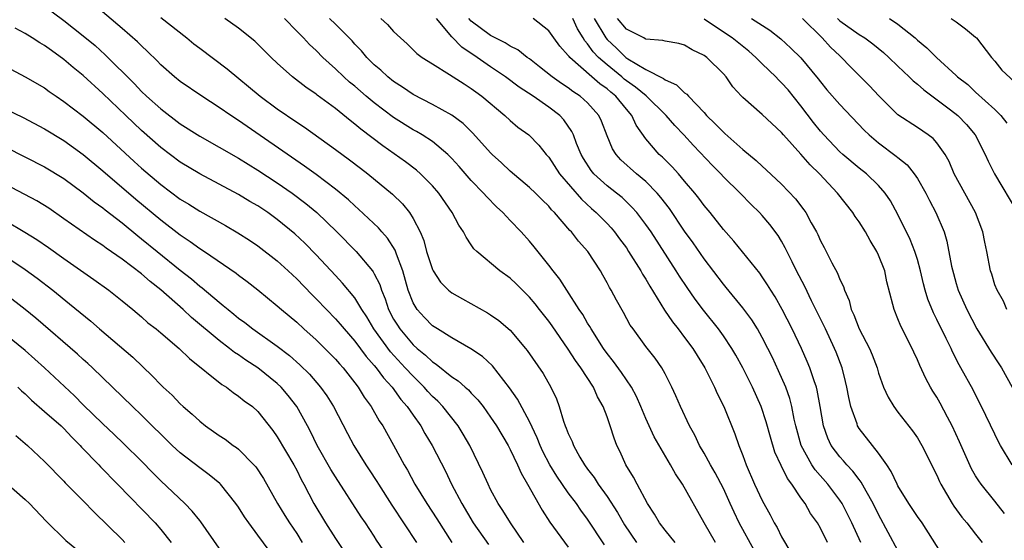
# Model space of a CAD drawing. Units: inches. Extents: x 2631000 to 2634000, y 1497000 to 1500000.
# Drawn here: x 2631352 to 2631454, y 1497517 to 1497571 of the extents above; entities that cross this region are included whole.
import ezdxf

# ---------------------------------------------------------------- set-up
doc = ezdxf.new("R2010")
doc.units = ezdxf.units.IN
doc.header["$MEASUREMENT"] = 0
doc.layers.add('LD26311497_2ft', color=182, linetype='Continuous')

msp = doc.modelspace()

# ---------------------------------------------------------------- linework, layer by layer
at = {"layer": 'LD26311497_2ft'}
for points, elevation in [([(2631412.75, 1497516.75), (2631411, 1497519.41), (2631410.31, 1497520.31), (2631409.84, 1497521), (2631409, 1497522.12), (2631407.83, 1497523.83), (2631407.11, 1497525), (2631406.38, 1497526.38), (2631406.09, 1497527), (2631405.78, 1497527.78), (2631405, 1497529.47), (2631403.78, 1497531.78), (2631402.95, 1497532.95), (2631401.2, 1497535.2), (2631400.16, 1497536.16), (2631398.97, 1497536.97), (2631397, 1497538.09), (2631395.51, 1497539), (2631395, 1497539.34), (2631394.18, 1497540.18), (2631393.41, 1497541), (2631393, 1497541.7), (2631392.51, 1497543), (2631391.94, 1497545), (2631391.28, 1497546.72), (2631391.14, 1497547.14), (2631390.36, 1497548.36), (2631389.77, 1497549), (2631389.42, 1497549.42), (2631387.37, 1497551.37), (2631387, 1497551.68), (2631386.33, 1497552.33), (2631385, 1497553.42), (2631383, 1497554.93), (2631381.8, 1497555.8), (2631375, 1497560.49), (2631374.2, 1497561), (2631373, 1497561.85), (2631371.23, 1497563), (2631369, 1497564.52), (2631368.4, 1497565), (2631367, 1497566.24), (2631366.63, 1497566.63), (2631365.62, 1497567.62), (2631365, 1497568.18), (2631364.6, 1497568.6), (2631363, 1497569.98), (2631360.29, 1497572.29)], 8920), ([(2631355, 1497572.27), (2631357, 1497570.8), (2631359, 1497569.22), (2631360.21, 1497568.21), (2631361.27, 1497567.27), (2631364.27, 1497564.27), (2631365, 1497563.5), (2631365.53, 1497563), (2631367, 1497561.68), (2631369, 1497560.15), (2631371, 1497558.87), (2631373, 1497557.76), (2631375, 1497556.62), (2631377, 1497555.38), (2631379, 1497554.06), (2631380.53, 1497553), (2631381.95, 1497551.95), (2631383.09, 1497551), (2631385.15, 1497549), (2631387.12, 1497547), (2631388.81, 1497545), (2631388.89, 1497544.89), (2631389, 1497544.69), (2631389.57, 1497543.57), (2631389.73, 1497543), (2631390.12, 1497542.12), (2631390.48, 1497541), (2631391, 1497540.02), (2631391.38, 1497539.38), (2631391.62, 1497539), (2631393, 1497537.38), (2631393.43, 1497537), (2631394.3, 1497536.3), (2631395, 1497535.61), (2631395.38, 1497535.38), (2631397, 1497534.08), (2631397.66, 1497533.66), (2631398.38, 1497533), (2631398.72, 1497532.72), (2631399, 1497532.4), (2631399.69, 1497531.69), (2631400.22, 1497531), (2631401, 1497529.91), (2631401.61, 1497529), (2631402.79, 1497527), (2631403, 1497526.59), (2631403.76, 1497525), (2631404.13, 1497524.13), (2631404.81, 1497523), (2631406.32, 1497520.32), (2631407.1, 1497519.1), (2631409, 1497516.52)], 8918), ([(2631367, 1497571.13), (2631369.67, 1497569), (2631370.4, 1497568.4), (2631371, 1497567.94), (2631373.83, 1497565.83), (2631377.25, 1497563), (2631379, 1497561.7), (2631381, 1497560.31), (2631381.79, 1497559.79), (2631385, 1497557.51), (2631386.45, 1497556.45), (2631387.58, 1497555.58), (2631388.35, 1497555), (2631390.89, 1497552.89), (2631391.9, 1497551.9), (2631392.62, 1497551), (2631393, 1497550.4), (2631393.72, 1497549), (2631394.11, 1497548.11), (2631394.39, 1497547), (2631395, 1497545.12), (2631395.06, 1497545), (2631395.83, 1497543.83), (2631396.66, 1497543), (2631397, 1497542.72), (2631398.1, 1497542.1), (2631400.68, 1497540.68), (2631401, 1497540.47), (2631401.86, 1497539.86), (2631403, 1497538.87), (2631404.58, 1497537), (2631404.77, 1497536.77), (2631406.4, 1497534.4), (2631407.2, 1497533), (2631407.79, 1497531.79), (2631408.07, 1497531), (2631408.52, 1497529.48), (2631408.7, 1497529), (2631408.79, 1497528.79), (2631409, 1497528.22), (2631409.4, 1497527.4), (2631409.53, 1497527), (2631410.21, 1497525.79), (2631410.68, 1497525), (2631411, 1497524.55), (2631411.67, 1497523.68), (2631412.09, 1497523), (2631413, 1497521.74), (2631414.09, 1497520.09), (2631414.81, 1497518.81), (2631416.05, 1497517)], 8922), ([(2631420.02, 1497517), (2631419, 1497518.26), (2631418.42, 1497519), (2631417.91, 1497519.91), (2631417.19, 1497521), (2631416.11, 1497523), (2631415.73, 1497523.73), (2631414.93, 1497525), (2631414.34, 1497526.34), (2631414.02, 1497527), (2631413.73, 1497527.73), (2631413.33, 1497529), (2631413, 1497529.95), (2631412.6, 1497531), (2631412.01, 1497532.01), (2631411.59, 1497533), (2631410.3, 1497535), (2631409.74, 1497535.74), (2631409, 1497536.93), (2631407.33, 1497539.33), (2631407, 1497539.79), (2631406.04, 1497541), (2631405.58, 1497541.58), (2631405, 1497542.28), (2631403.64, 1497543.64), (2631403, 1497544.24), (2631401.96, 1497545), (2631399.56, 1497547), (2631399.28, 1497547.28), (2631399, 1497547.69), (2631398.46, 1497548.46), (2631398.21, 1497549), (2631397.71, 1497549.71), (2631397.04, 1497551), (2631395.65, 1497553), (2631395, 1497553.75), (2631393.78, 1497555), (2631393.37, 1497555.37), (2631392.23, 1497556.23), (2631389.88, 1497557.88), (2631387.61, 1497559.61), (2631387, 1497560.13), (2631386.5, 1497560.5), (2631385, 1497561.72), (2631383.11, 1497563.11), (2631383, 1497563.21), (2631381.94, 1497563.94), (2631380.58, 1497565), (2631379, 1497566.4), (2631378.36, 1497567), (2631376.69, 1497568.69), (2631375, 1497570.02), (2631373.59, 1497571)], 8924), ([(2631424.18, 1497517), (2631423, 1497519), (2631420.78, 1497523), (2631420.06, 1497524.06), (2631419.56, 1497525), (2631417.87, 1497527.87), (2631417, 1497529.77), (2631416.5, 1497531), (2631416.05, 1497532.05), (2631415.54, 1497533), (2631414.5, 1497534.5), (2631413.66, 1497535.66), (2631413, 1497536.47), (2631412.63, 1497537), (2631411.36, 1497539), (2631411.24, 1497539.24), (2631411, 1497539.59), (2631410.49, 1497540.49), (2631410.14, 1497541), (2631408.85, 1497543), (2631408.13, 1497544.13), (2631407.43, 1497545), (2631407, 1497545.58), (2631405.48, 1497547.48), (2631405, 1497548.06), (2631404.14, 1497549), (2631403, 1497550.19), (2631402.25, 1497551), (2631401.6, 1497551.6), (2631400.61, 1497552.61), (2631400.28, 1497553), (2631399, 1497554.32), (2631397.75, 1497555.75), (2631397, 1497556.58), (2631396.8, 1497556.8), (2631396.58, 1497557), (2631395, 1497558.32), (2631393.94, 1497559), (2631393.35, 1497559.35), (2631393, 1497559.54), (2631391, 1497560.79), (2631389, 1497562.31), (2631388.17, 1497563), (2631387, 1497564.02), (2631386.46, 1497564.46), (2631385.86, 1497565), (2631385, 1497565.82), (2631383.7, 1497567), (2631383, 1497567.7), (2631382.32, 1497568.32), (2631381.69, 1497569), (2631381, 1497569.69), (2631379.74, 1497571)], 8926), ([(2631428.18, 1497516.18), (2631426.64, 1497519), (2631426.1, 1497520.1), (2631425.71, 1497521), (2631425, 1497522.54), (2631424.16, 1497524.16), (2631423.66, 1497525), (2631423, 1497526.2), (2631422.52, 1497527), (2631422.04, 1497528.04), (2631421.49, 1497529), (2631420.56, 1497531), (2631420.1, 1497532.1), (2631419.69, 1497533), (2631419, 1497534.37), (2631418.65, 1497535), (2631417.98, 1497535.98), (2631417, 1497537.2), (2631415.68, 1497539), (2631415.4, 1497539.4), (2631414.7, 1497540.7), (2631413.97, 1497541.97), (2631413.42, 1497543), (2631413.26, 1497543.26), (2631413, 1497543.77), (2631412.56, 1497544.56), (2631412.31, 1497545), (2631411.01, 1497547), (2631410.05, 1497548.05), (2631409.32, 1497549), (2631409.16, 1497549.16), (2631407.59, 1497551), (2631407.29, 1497551.29), (2631407, 1497551.66), (2631406.31, 1497552.31), (2631405.62, 1497553), (2631405, 1497553.58), (2631403, 1497555.27), (2631402.12, 1497556.12), (2631401.17, 1497557), (2631401, 1497557.17), (2631399.18, 1497559.18), (2631398.17, 1497560.17), (2631397, 1497561.03), (2631395, 1497562.14), (2631393, 1497563.18), (2631391.92, 1497563.92), (2631391, 1497564.51), (2631390.39, 1497565), (2631389.68, 1497565.67), (2631389, 1497566.25), (2631388.23, 1497567), (2631387.67, 1497567.67), (2631387, 1497568.38), (2631386.71, 1497568.71), (2631385, 1497570.42), (2631384.39, 1497571)], 8928), ([(2631389.69, 1497571), (2631390.38, 1497570.38), (2631391, 1497569.66), (2631391.71, 1497569), (2631392.4, 1497568.4), (2631393.39, 1497567.39), (2631393.93, 1497567), (2631395, 1497566.32), (2631396.75, 1497565.25), (2631398.26, 1497564.26), (2631399, 1497563.81), (2631399.46, 1497563.46), (2631400.1, 1497563), (2631402.47, 1497561), (2631403, 1497560.5), (2631403.82, 1497559.82), (2631404.94, 1497559), (2631405.96, 1497557.96), (2631406.74, 1497557), (2631407, 1497556.71), (2631408.11, 1497555), (2631410.37, 1497552.37), (2631411.41, 1497551.41), (2631411.88, 1497551), (2631413, 1497549.87), (2631413.43, 1497549.43), (2631413.78, 1497549), (2631414.3, 1497548.3), (2631415, 1497547.35), (2631415.23, 1497547), (2631416.47, 1497545), (2631416.65, 1497544.65), (2631417, 1497544.12), (2631417.41, 1497543.41), (2631418.94, 1497540.94), (2631419.74, 1497539.74), (2631420.33, 1497539), (2631421, 1497538.13), (2631421.84, 1497537), (2631422.28, 1497536.28), (2631423.09, 1497535), (2631424.09, 1497533), (2631424.36, 1497532.36), (2631425.03, 1497531), (2631426.18, 1497528.18), (2631426.59, 1497527), (2631427, 1497525.94), (2631427.33, 1497525), (2631428.22, 1497523), (2631429, 1497521.31), (2631429.83, 1497519.83), (2631430.25, 1497519), (2631430.53, 1497518.53), (2631431, 1497517.56), (2631431.94, 1497515.94)], 8930), ([(2631435.72, 1497517), (2631435, 1497518.46), (2631434.69, 1497519), (2631433.99, 1497519.99), (2631433.42, 1497521), (2631433, 1497521.58), (2631432.06, 1497523), (2631431.6, 1497523.6), (2631430.94, 1497524.94), (2631430.31, 1497526.31), (2631429.85, 1497527.85), (2631429.42, 1497529.42), (2631428.89, 1497531), (2631428, 1497533), (2631427.01, 1497535), (2631426.29, 1497536.29), (2631425.88, 1497537), (2631425, 1497538.29), (2631424.49, 1497539), (2631422.94, 1497540.94), (2631422.08, 1497542.08), (2631421.26, 1497543.26), (2631420.46, 1497544.46), (2631420.13, 1497545), (2631417.54, 1497549), (2631417, 1497549.78), (2631416.08, 1497551), (2631415.57, 1497551.57), (2631414.55, 1497552.55), (2631413.99, 1497553), (2631413, 1497553.77), (2631411.64, 1497555), (2631411.35, 1497555.35), (2631410.57, 1497556.57), (2631410.33, 1497557), (2631409.86, 1497558.14), (2631409.54, 1497559), (2631409.37, 1497559.37), (2631408.55, 1497560.55), (2631408.12, 1497561), (2631407, 1497561.87), (2631405.38, 1497563), (2631403.94, 1497563.94), (2631402.53, 1497565), (2631401, 1497566.03), (2631399.62, 1497567), (2631398.04, 1497568.04), (2631397, 1497569.11), (2631395.41, 1497571)], 8932), ([(2631439.16, 1497517), (2631438.25, 1497519), (2631437.84, 1497519.84), (2631437.23, 1497521), (2631437, 1497521.34), (2631435.75, 1497523), (2631434.47, 1497524.47), (2631434.12, 1497525), (2631433.02, 1497527), (2631432.48, 1497529), (2631432.31, 1497529.69), (2631432.06, 1497531), (2631431.84, 1497531.84), (2631431.42, 1497533), (2631430.69, 1497534.69), (2631430.05, 1497536.05), (2631429.58, 1497537), (2631429, 1497538.12), (2631428.5, 1497539), (2631427.93, 1497539.93), (2631427, 1497541.18), (2631425.28, 1497543.28), (2631425, 1497543.61), (2631423, 1497546.23), (2631421.87, 1497547.87), (2631421, 1497549.1), (2631419.43, 1497551.43), (2631418.56, 1497552.56), (2631418.18, 1497553), (2631417, 1497554.19), (2631416.03, 1497555), (2631414.43, 1497556.43), (2631413.93, 1497557), (2631413.57, 1497557.57), (2631413, 1497558.92), (2631412.42, 1497560.42), (2631412.14, 1497561), (2631411, 1497562.3), (2631410.24, 1497563), (2631409.49, 1497563.49), (2631409, 1497563.87), (2631408.31, 1497564.31), (2631407.34, 1497565), (2631406.04, 1497566.04), (2631405, 1497566.84), (2631404.77, 1497567), (2631403.79, 1497567.79), (2631403, 1497568.17), (2631402.51, 1497568.51), (2631401.47, 1497569), (2631401, 1497569.25), (2631399, 1497570.74), (2631398.75, 1497571)], 8934), ([(2631443, 1497516.16), (2631441, 1497519.86), (2631440.44, 1497521), (2631439.71, 1497522.29), (2631439.22, 1497523.22), (2631439, 1497523.47), (2631438.35, 1497524.35), (2631437.71, 1497525), (2631437.39, 1497525.39), (2631437, 1497525.81), (2631436.12, 1497527), (2631435.76, 1497527.76), (2631435.33, 1497529), (2631434.99, 1497531), (2631434.68, 1497532.68), (2631434.59, 1497533), (2631434.35, 1497533.65), (2631433.91, 1497535), (2631433.65, 1497535.65), (2631433.05, 1497537), (2631432.1, 1497539), (2631431.07, 1497541), (2631430.32, 1497542.32), (2631429.88, 1497543), (2631429.55, 1497543.55), (2631429, 1497544.39), (2631428.75, 1497544.75), (2631426.07, 1497548.07), (2631425, 1497549.26), (2631423.62, 1497551), (2631423, 1497551.74), (2631422.47, 1497552.47), (2631422.05, 1497553), (2631421, 1497554.24), (2631420.36, 1497555), (2631419.72, 1497555.72), (2631418.71, 1497556.71), (2631418.37, 1497557), (2631417, 1497558.59), (2631416.01, 1497560.01), (2631415.56, 1497561), (2631415, 1497561.65), (2631413.91, 1497563), (2631413.4, 1497563.4), (2631413, 1497563.76), (2631412.27, 1497564.27), (2631411.45, 1497565), (2631409.15, 1497567), (2631409.08, 1497567.08), (2631409, 1497567.21), (2631408.15, 1497568.15), (2631407.52, 1497569), (2631407, 1497569.73), (2631405.4, 1497571)], 8936), ([(2631447.64, 1497515.64), (2631445.48, 1497519), (2631445, 1497519.67), (2631444.12, 1497521), (2631443, 1497522.82), (2631442.91, 1497523), (2631442.31, 1497524.31), (2631441.85, 1497525), (2631441, 1497526.21), (2631440.36, 1497527), (2631439, 1497528.75), (2631438.9, 1497528.9), (2631438.84, 1497529), (2631438.78, 1497529.22), (2631438.14, 1497531), (2631437.92, 1497531.92), (2631437.73, 1497533), (2631437.6, 1497533.6), (2631437.23, 1497535), (2631436.62, 1497536.62), (2631436.46, 1497537), (2631435.52, 1497539), (2631435.36, 1497539.36), (2631434.1, 1497541.9), (2631433.39, 1497543.39), (2631432.55, 1497545), (2631432.09, 1497545.91), (2631431.38, 1497547.38), (2631431, 1497548.06), (2631430.64, 1497548.64), (2631429.78, 1497549.78), (2631429, 1497550.71), (2631428.73, 1497551), (2631427.85, 1497551.85), (2631426.73, 1497553), (2631425, 1497554.7), (2631424.73, 1497555), (2631423.87, 1497555.87), (2631421.91, 1497557.91), (2631420.91, 1497559), (2631419.98, 1497559.98), (2631419.11, 1497561), (2631417.03, 1497563.03), (2631415.94, 1497563.94), (2631415, 1497564.6), (2631414.77, 1497564.77), (2631414.52, 1497565), (2631413, 1497566.23), (2631412.12, 1497567), (2631411.57, 1497567.57), (2631411, 1497568.41), (2631410.71, 1497568.71), (2631410.54, 1497569), (2631409.94, 1497569.94), (2631409.46, 1497571)], 8938), ([(2631411.68, 1497571), (2631412.88, 1497569), (2631413, 1497568.86), (2631413.96, 1497567.96), (2631414.93, 1497567), (2631415.16, 1497566.84), (2631417, 1497565.75), (2631418.83, 1497564.83), (2631419, 1497564.69), (2631420.18, 1497564.18), (2631421, 1497563.36), (2631421.22, 1497563.22), (2631421.39, 1497563), (2631423, 1497561.31), (2631423.27, 1497561), (2631424.16, 1497560.16), (2631425, 1497559.28), (2631425.16, 1497559.16), (2631427, 1497557.52), (2631428.37, 1497556.37), (2631429, 1497555.77), (2631429.41, 1497555.41), (2631431, 1497553.92), (2631432.43, 1497552.43), (2631433.29, 1497551.29), (2631433.49, 1497551), (2631434.05, 1497549.95), (2631434.6, 1497549), (2631434.73, 1497548.73), (2631435, 1497548.1), (2631435.39, 1497547.39), (2631436.17, 1497545.83), (2631436.76, 1497544.76), (2631437, 1497544.1), (2631437.37, 1497543.37), (2631437.47, 1497543), (2631437.95, 1497541.95), (2631438.17, 1497541), (2631438.45, 1497540.45), (2631439, 1497539.02), (2631440.08, 1497537), (2631440.35, 1497536.35), (2631440.84, 1497535), (2631441, 1497534.43), (2631441.51, 1497533), (2631441.98, 1497531.98), (2631442.58, 1497531), (2631443, 1497530.43), (2631444.51, 1497528.51), (2631445, 1497527.77), (2631445.46, 1497527), (2631447, 1497523.93), (2631447.28, 1497523.28), (2631447.41, 1497523), (2631448.59, 1497521), (2631448.75, 1497520.75), (2631449.6, 1497519.6), (2631450.1, 1497519), (2631451, 1497517.85), (2631451.69, 1497517)], 8940), ([(2631453.98, 1497519.98), (2631453, 1497521.24), (2631451.57, 1497523), (2631451.33, 1497523.33), (2631451, 1497523.87), (2631450.59, 1497524.59), (2631449.36, 1497527.36), (2631448.57, 1497529), (2631448.09, 1497529.92), (2631447.35, 1497531.35), (2631447, 1497531.96), (2631446.59, 1497532.59), (2631446.35, 1497533), (2631445.88, 1497533.88), (2631445.24, 1497535.24), (2631445, 1497535.83), (2631444.62, 1497536.62), (2631444.46, 1497537), (2631443.29, 1497539.29), (2631443, 1497540.06), (2631442.59, 1497541), (2631442.48, 1497541.52), (2631441.86, 1497543.86), (2631441.63, 1497545), (2631441, 1497546.62), (2631440.82, 1497547), (2631440.12, 1497548.12), (2631439.65, 1497549), (2631439, 1497550.05), (2631438.6, 1497550.6), (2631438.36, 1497551), (2631436.78, 1497553), (2631434.92, 1497555), (2631433.94, 1497555.94), (2631433, 1497557.04), (2631431.21, 1497559), (2631431, 1497559.25), (2631429, 1497561.12), (2631427, 1497562.86), (2631426.86, 1497563), (2631425.98, 1497563.98), (2631425.28, 1497565), (2631425, 1497565.3), (2631423.28, 1497567), (2631423, 1497567.2), (2631421.77, 1497567.77), (2631421, 1497568.25), (2631420.42, 1497568.42), (2631419, 1497568.67), (2631418.75, 1497568.75), (2631417, 1497568.88), (2631416.93, 1497568.93), (2631416.78, 1497569), (2631415, 1497569.92), (2631414.07, 1497571)], 8942), ([(2631454.79, 1497525), (2631453.58, 1497527), (2631453.38, 1497527.38), (2631453, 1497528.14), (2631451.62, 1497531), (2631451, 1497532.2), (2631450.74, 1497532.74), (2631449.48, 1497535), (2631449.3, 1497535.3), (2631448.63, 1497536.63), (2631448.47, 1497537), (2631447.97, 1497538.03), (2631447, 1497539.98), (2631446.65, 1497540.65), (2631446.07, 1497542.07), (2631445.8, 1497543), (2631445.64, 1497543.64), (2631445.33, 1497545), (2631445, 1497546.15), (2631444.73, 1497547), (2631444.24, 1497548.24), (2631443, 1497550.8), (2631442.22, 1497552.22), (2631441.69, 1497553), (2631441, 1497553.8), (2631439.77, 1497555), (2631439, 1497555.59), (2631437.31, 1497557), (2631437, 1497557.28), (2631435.36, 1497559), (2631435, 1497559.41), (2631434.3, 1497560.3), (2631433, 1497562.01), (2631431.66, 1497563.66), (2631431, 1497564.39), (2631430.68, 1497564.68), (2631430.39, 1497565), (2631429, 1497566.32), (2631428.33, 1497567), (2631427.63, 1497567.63), (2631425.91, 1497569), (2631425, 1497569.59), (2631423, 1497570.94)], 8944), ([(2631427.9, 1497571), (2631429.8, 1497569.8), (2631430.91, 1497568.91), (2631431.96, 1497567.96), (2631433, 1497566.96), (2631434.78, 1497564.78), (2631435, 1497564.48), (2631435.67, 1497563.67), (2631437, 1497562.16), (2631439.5, 1497559.5), (2631440.03, 1497559), (2631441, 1497558.2), (2631442.83, 1497556.83), (2631443, 1497556.67), (2631443.93, 1497555.93), (2631444.67, 1497555), (2631445, 1497554.51), (2631445.88, 1497553), (2631446.25, 1497552.25), (2631446.9, 1497551), (2631447.75, 1497549), (2631448.05, 1497548.05), (2631448.53, 1497545.47), (2631448.71, 1497544.71), (2631449, 1497543.69), (2631449.21, 1497543), (2631450.09, 1497541), (2631451.13, 1497539), (2631452.61, 1497536.61), (2631453.41, 1497535.41), (2631453.66, 1497535), (2631454.79, 1497533)], 8946), ([(2631454.24, 1497541), (2631453.88, 1497541.88), (2631453.21, 1497543), (2631453, 1497543.54), (2631452.66, 1497544.66), (2631452.53, 1497545), (2631452.16, 1497547), (2631451.94, 1497547.94), (2631451.76, 1497549), (2631451, 1497551), (2631449.88, 1497553), (2631448.81, 1497555), (2631448.27, 1497556.27), (2631447.85, 1497557), (2631447, 1497558.19), (2631446.63, 1497558.63), (2631446.12, 1497559), (2631445, 1497559.76), (2631443, 1497561.08), (2631441.04, 1497563.04), (2631440.08, 1497564.08), (2631438.07, 1497566.07), (2631437.18, 1497567), (2631437, 1497567.15), (2631436.05, 1497568.05), (2631435.19, 1497569), (2631433.15, 1497571)], 8948), ([(2631436.75, 1497571), (2631437, 1497570.77), (2631439, 1497569.35), (2631439.57, 1497569), (2631440.4, 1497568.4), (2631441.51, 1497567.51), (2631442.07, 1497567), (2631443, 1497566.11), (2631444.16, 1497565), (2631444.57, 1497564.57), (2631445, 1497564.24), (2631445.65, 1497563.65), (2631448.42, 1497561.58), (2631449.17, 1497561), (2631450.07, 1497560.07), (2631450.97, 1497559), (2631451.99, 1497557), (2631452.29, 1497556.29), (2631452.95, 1497555), (2631455.34, 1497551)], 8950), ([(2631442.11, 1497571), (2631443, 1497570.41), (2631444.76, 1497569), (2631445, 1497568.78), (2631445.99, 1497567.99), (2631446.98, 1497567), (2631449, 1497565.15), (2631449.15, 1497565), (2631450.19, 1497564.19), (2631451, 1497563.43), (2631453, 1497561.63), (2631453.59, 1497561), (2631454.21, 1497560.21)], 8952), ([(2631448.5, 1497571), (2631449, 1497570.65), (2631449.95, 1497569.95), (2631451, 1497569.08), (2631451.08, 1497569), (2631452.65, 1497567), (2631453, 1497566.62), (2631453.7, 1497565.7), (2631455, 1497564.47)], 8954), ([(2631404.42, 1497517), (2631403.04, 1497519), (2631402.27, 1497520.27), (2631401.78, 1497521), (2631401, 1497522.45), (2631400.73, 1497523), (2631400.21, 1497524.21), (2631398.84, 1497527), (2631398.16, 1497528.16), (2631397.65, 1497529), (2631396.07, 1497531), (2631395.55, 1497531.55), (2631395, 1497532.05), (2631394.54, 1497532.54), (2631394.15, 1497533), (2631393, 1497534.12), (2631392.2, 1497535), (2631390.66, 1497536.66), (2631388.97, 1497539), (2631388.24, 1497540.24), (2631387.73, 1497541), (2631387, 1497542.21), (2631385.74, 1497543.74), (2631385, 1497544.51), (2631383, 1497546.65), (2631381.84, 1497547.84), (2631380.82, 1497548.82), (2631379, 1497550.3), (2631378.02, 1497551), (2631377, 1497551.68), (2631376.16, 1497552.16), (2631375, 1497552.88), (2631373, 1497553.94), (2631371, 1497554.98), (2631369, 1497556.19), (2631367, 1497557.7), (2631365, 1497559.48), (2631363.38, 1497561), (2631361, 1497563.28), (2631359, 1497565.12), (2631357.97, 1497565.97), (2631357, 1497566.8), (2631355.71, 1497567.71), (2631355, 1497568.23), (2631354.51, 1497568.51), (2631353.74, 1497569), (2631353, 1497569.45), (2631351.97, 1497570.03)], 8916), ([(2631351, 1497566.06), (2631353, 1497565), (2631355, 1497563.85), (2631355.49, 1497563.49), (2631356.19, 1497563), (2631357, 1497562.47), (2631359, 1497560.93), (2631361, 1497559.24), (2631364.26, 1497556.26), (2631365, 1497555.59), (2631367, 1497553.9), (2631369, 1497552.4), (2631369.87, 1497551.87), (2631371, 1497551.14), (2631373.66, 1497549.66), (2631374.93, 1497548.93), (2631376.14, 1497548.14), (2631377, 1497547.56), (2631379, 1497546.01), (2631380.11, 1497545), (2631381, 1497544.17), (2631382.55, 1497542.55), (2631383, 1497542.11), (2631384.06, 1497541), (2631385, 1497540.05), (2631385.5, 1497539.5), (2631385.89, 1497539), (2631387, 1497537.75), (2631388.16, 1497536.16), (2631389, 1497535.23), (2631389.19, 1497535), (2631389.95, 1497533.95), (2631390.84, 1497533), (2631391.73, 1497531.73), (2631392.39, 1497531), (2631393, 1497530.1), (2631393.79, 1497529), (2631394.23, 1497528.23), (2631394.98, 1497527), (2631396.33, 1497524.33), (2631396.98, 1497523), (2631398.03, 1497521), (2631399.21, 1497519), (2631400.77, 1497516.77)], 8914), ([(2631351, 1497561.67), (2631352.79, 1497560.79), (2631355, 1497559.65), (2631357, 1497558.43), (2631359, 1497556.98), (2631361, 1497555.3), (2631364.4, 1497552.4), (2631367, 1497550.25), (2631369, 1497548.71), (2631370.03, 1497548.03), (2631371, 1497547.31), (2631371.49, 1497547), (2631374.75, 1497544.75), (2631375, 1497544.55), (2631375.89, 1497543.89), (2631377, 1497543.03), (2631379, 1497541.4), (2631379.44, 1497541), (2631381, 1497539.7), (2631381.75, 1497539), (2631383, 1497537.89), (2631383.92, 1497537), (2631385, 1497535.9), (2631385.41, 1497535.41), (2631385.79, 1497535), (2631387, 1497533.46), (2631387.35, 1497533), (2631387.97, 1497531.97), (2631388.67, 1497531), (2631389.52, 1497529.52), (2631389.87, 1497529), (2631391, 1497527.01), (2631392.09, 1497525), (2631392.43, 1497524.43), (2631393.2, 1497523), (2631394.41, 1497521), (2631395.44, 1497519.44), (2631396.99, 1497517)], 8912), ([(2631351, 1497557.74), (2631355, 1497555.72), (2631357, 1497554.5), (2631359, 1497553.03), (2631360.12, 1497552.12), (2631361, 1497551.49), (2631361.27, 1497551.27), (2631363, 1497549.93), (2631364.61, 1497548.61), (2631365, 1497548.31), (2631366.6, 1497547), (2631369, 1497545.07), (2631370.16, 1497544.16), (2631371, 1497543.41), (2631371.24, 1497543.24), (2631373, 1497541.75), (2631373.43, 1497541.43), (2631373.92, 1497541), (2631374.53, 1497540.53), (2631375, 1497540.13), (2631375.66, 1497539.66), (2631376.47, 1497539), (2631379, 1497537.24), (2631380.27, 1497536.27), (2631381.32, 1497535.32), (2631382.33, 1497534.33), (2631383.46, 1497533), (2631384.11, 1497532.11), (2631384.81, 1497531), (2631386.23, 1497528.23), (2631386.89, 1497527), (2631388.14, 1497525), (2631388.48, 1497524.48), (2631389.26, 1497523.26), (2631389.42, 1497523), (2631390.82, 1497520.82), (2631393.35, 1497517)], 8910), ([(2631391, 1497514.67), (2631389.24, 1497517.24), (2631389, 1497517.63), (2631388.09, 1497519), (2631387.64, 1497519.64), (2631385, 1497523.77), (2631384.53, 1497524.53), (2631383.13, 1497527), (2631382.43, 1497528.43), (2631382.13, 1497529), (2631381.01, 1497531), (2631380.13, 1497532.13), (2631379.4, 1497533), (2631379, 1497533.39), (2631377, 1497534.99), (2631375.77, 1497535.77), (2631375, 1497536.33), (2631374.59, 1497536.59), (2631374.08, 1497537), (2631373, 1497537.82), (2631370.17, 1497540.17), (2631369.28, 1497541), (2631367, 1497543.03), (2631365.89, 1497543.89), (2631365, 1497544.67), (2631363, 1497546.19), (2631361.34, 1497547.34), (2631361, 1497547.61), (2631360.15, 1497548.15), (2631357.79, 1497549.79), (2631357, 1497550.37), (2631355.44, 1497551.44), (2631354.2, 1497552.2), (2631351, 1497553.9)], 8908), ([(2631351, 1497550.15), (2631352.98, 1497548.98), (2631354.21, 1497548.21), (2631355.4, 1497547.4), (2631357, 1497546.25), (2631360.1, 1497544.1), (2631361.63, 1497543), (2631363, 1497541.91), (2631364.11, 1497541), (2631365, 1497540.25), (2631365.65, 1497539.65), (2631366.51, 1497539), (2631367, 1497538.6), (2631368.89, 1497537), (2631369.95, 1497535.95), (2631373.28, 1497533.28), (2631373.75, 1497533), (2631374.44, 1497532.44), (2631375, 1497532.08), (2631375.59, 1497531.59), (2631376.43, 1497531), (2631377, 1497530.49), (2631378.54, 1497528.54), (2631379, 1497527.88), (2631380.7, 1497525), (2631381, 1497524.44), (2631381.48, 1497523.48), (2631381.75, 1497523), (2631382.76, 1497521), (2631383.97, 1497519), (2631385, 1497517.41), (2631386.63, 1497515)], 8906), ([(2631351, 1497546.48), (2631353, 1497545.15), (2631354.24, 1497544.24), (2631355.85, 1497543), (2631357.59, 1497541.59), (2631359.79, 1497539.79), (2631360.68, 1497539), (2631364.09, 1497536.09), (2631366.15, 1497534.15), (2631367, 1497533.23), (2631367.23, 1497533), (2631368.16, 1497532.16), (2631369, 1497531.29), (2631369.31, 1497531), (2631370.23, 1497530.23), (2631371, 1497529.48), (2631371.61, 1497529), (2631373, 1497528.03), (2631373.63, 1497527.63), (2631374.45, 1497527), (2631374.78, 1497526.78), (2631375, 1497526.6), (2631376.58, 1497525), (2631376.78, 1497524.78), (2631377.57, 1497523.57), (2631379.02, 1497521), (2631379.78, 1497519.78), (2631380.25, 1497519), (2631381, 1497517.9), (2631381.58, 1497517)], 8904), ([(2631378.15, 1497516.15), (2631377, 1497517.76), (2631376.07, 1497519), (2631375.62, 1497519.62), (2631375, 1497520.62), (2631374.74, 1497521), (2631373.13, 1497523), (2631373.07, 1497523.07), (2631371.98, 1497523.98), (2631371, 1497524.68), (2631369, 1497526.23), (2631368.17, 1497527), (2631365, 1497530.12), (2631364.06, 1497531), (2631359.94, 1497535), (2631359.45, 1497535.45), (2631359, 1497535.85), (2631358.4, 1497536.4), (2631354.1, 1497540.1), (2631353, 1497541), (2631351, 1497542.55)], 8902), ([(2631373, 1497516.41), (2631371.12, 1497519.12), (2631371, 1497519.26), (2631370.23, 1497520.23), (2631369.47, 1497521), (2631367, 1497523.36), (2631366.17, 1497524.17), (2631365, 1497525.36), (2631363.17, 1497527.17), (2631362.15, 1497528.15), (2631361, 1497529.21), (2631359, 1497531.18), (2631358.1, 1497532.1), (2631355.01, 1497535), (2631353, 1497536.77), (2631351, 1497538.4)], 8900), ([(2631352.24, 1497533), (2631352.62, 1497532.62), (2631353, 1497532.3), (2631353.66, 1497531.66), (2631355, 1497530.51), (2631356.71, 1497529), (2631357, 1497528.73), (2631357.83, 1497527.83), (2631358.68, 1497527), (2631358.83, 1497526.83), (2631360.59, 1497525), (2631360.78, 1497524.78), (2631362.53, 1497523), (2631366.42, 1497519), (2631367, 1497518.33), (2631368.06, 1497517)], 8898), ([(2631352.03, 1497528.03), (2631353.23, 1497527), (2631355, 1497525.34), (2631357, 1497523.3), (2631357.14, 1497523.14), (2631359, 1497521.27), (2631360.11, 1497520.11), (2631363, 1497517.3), (2631363.28, 1497517)], 8896), ([(2631351, 1497523.19), (2631353, 1497521.43), (2631353.45, 1497521), (2631355.18, 1497519.18), (2631357.21, 1497517.21), (2631358.29, 1497516.29)], 8894)]:
    msp.add_lwpolyline(points, dxfattribs=dict(at, elevation=elevation))

doc.saveas('drawing.dxf')
